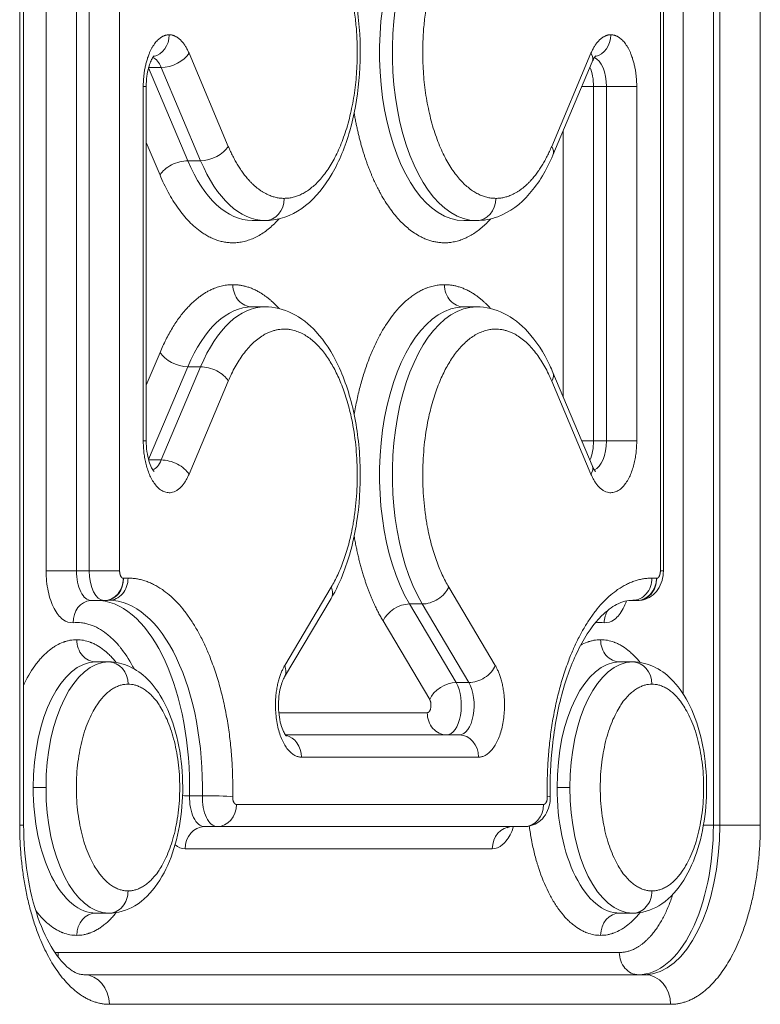
# Model space of a CAD drawing. Extents: x 71371 to 96571, y -30653 to 22807.
# Drawn here: x 81893 to 81933, y 191 to 244 of the extents above; entities that cross this region are included whole.
import ezdxf

# ---------------------------------------------------------------- set-up
doc = ezdxf.new("R2010")
doc.units = 0
doc.header["$MEASUREMENT"] = 0
doc.layers.add('外形線', color=7, linetype='CONTINUOUS', lineweight=18)

msp = doc.modelspace()

# ---------------------------------------------------------------- linework, layer by layer
at = {"layer": '外形線', "extrusion": (0, 1, 0)}
for p, q in [((81893.415, 200.965), (81893.415, 261.122)), ((81893.628, 200.965), (81893.628, 261.122)), ((81930.589, 261.122), (81930.589, 200.965)), ((81930.933, 200.965), (81930.933, 261.122)), ((81933.102, 261.122), (81933.102, 200.965)), ((81928.963, 207.995), (81928.963, 254.091)), ((81894.83, 247.504), (81894.83, 214.583)), ((81896.457, 247.504), (81896.457, 214.583)), ((81897.144, 214.583), (81897.144, 247.504)), ((81898.77, 247.504), (81898.77, 214.583)), ((81927.747, 214.583), (81927.747, 247.504)), ((81927.906, 214.583), (81927.906, 247.504)), ((81902.488, 242.326), (81904.595, 237.33)), ((81921.922, 237.33), (81924.029, 242.326)), ((81921.988, 236.868), (81924.095, 241.864)), ((81900.322, 241.542), (81902.421, 236.563)), ((81901.002, 241.559), (81900.326, 241.559)), ((81903.109, 236.563), (81901.002, 241.559)), ((81900.037, 240.535), (81900.197, 240.535)), ((81900.037, 221.551), (81900.037, 240.535)), ((81900.197, 221.551), (81900.197, 240.535)), ((81923.535, 240.535), (81924.166, 240.535)), ((81924.166, 240.535), (81924.166, 221.551)), ((81924.853, 240.535), (81924.166, 240.535)), ((81924.853, 221.551), (81924.853, 240.535)), ((81926.48, 240.535), (81924.853, 240.535)), ((81926.48, 240.535), (81926.48, 221.551)), ((81922.539, 223.912), (81922.539, 238.175)), ((81900.935, 235.795), (81900.197, 237.546)), ((81903.109, 236.563), (81902.421, 236.563)), ((81905.87, 233.356), (81906.558, 233.356)), ((81917.21, 233.356), (81917.897, 233.356)), ((81905.87, 228.731), (81906.558, 228.731)), ((81917.21, 228.731), (81917.897, 228.731)), ((81900.197, 224.541), (81900.935, 226.292)), ((81902.421, 225.524), (81900.322, 220.545)), ((81901.002, 220.528), (81903.109, 225.524)), ((81903.109, 225.524), (81902.421, 225.524)), ((81924.095, 220.223), (81921.988, 225.219)), ((81904.595, 224.756), (81902.488, 219.761)), ((81924.029, 219.761), (81921.922, 224.756)), ((81900.037, 221.551), (81900.197, 221.551)), ((81923.535, 221.551), (81924.166, 221.551)), ((81924.853, 221.551), (81924.166, 221.551)), ((81926.48, 221.551), (81924.853, 221.551)), ((81901.002, 220.528), (81900.326, 220.528)), ((81894.83, 214.583), (81896.457, 214.583)), ((81897.144, 214.583), (81896.457, 214.583)), ((81898.77, 214.583), (81897.144, 214.583)), ((81927.747, 214.583), (81927.906, 214.583)), ((81907.615, 209.506), (81910.113, 213.719)), ((81916.404, 213.719), (81918.902, 209.506)), ((81897.25, 212.995), (81897.938, 212.995)), ((81907.608, 208.899), (81910.106, 213.112)), ((81914.301, 212.809), (81916.799, 208.596)), ((81914.989, 212.809), (81914.301, 212.809)), ((81917.487, 208.596), (81914.989, 212.809)), ((81926.072, 212.995), (81926.517, 212.995)), ((81926.483, 212.997), (81926.085, 212.997)), ((81915.385, 207.686), (81912.886, 211.899)), ((81897.504, 209.705), (81898.191, 209.705)), ((81925.576, 209.705), (81926.264, 209.705)), ((81917.487, 208.596), (81916.799, 208.596)), ((81907.3, 206.985), (81915.257, 206.985)), ((81907.655, 205.795), (81916.975, 205.795)), ((81918.006, 204.604), (81908.511, 204.604)), ((81894.826, 202.974), (81894.138, 202.974)), ((81922.898, 202.974), (81922.211, 202.974)), ((81903.203, 202.536), (81902.515, 202.536)), ((81905.027, 202.07), (81921.49, 202.07)), ((81893.415, 200.965), (81893.628, 200.965)), ((81903.996, 200.88), (81903.308, 200.88)), ((81920.459, 200.88), (81903.996, 200.88)), ((81930.056, 200.965), (81930.589, 200.965)), ((81930.933, 200.965), (81930.589, 200.965)), ((81933.102, 200.965), (81930.933, 200.965)), ((81902.277, 199.689), (81918.741, 199.689)), ((81897.504, 196.243), (81898.191, 196.243)), ((81925.576, 196.243), (81926.264, 196.243)), ((81895.47, 194.135), (81925.548, 194.135)), ((81896.845, 192.945), (81926.923, 192.945)), ((81928.298, 191.357), (81898.22, 191.357))]:
    msp.add_line(p, q, dxfattribs=at)
at = {"layer": '外形線'}
for centre, major_axis, ratio, start_param, end_param in [((81917.21, 242.38), (0, 9.023), 0.5, 0.700562, 3.141593), ((81901.457, 242.326), (1.097, 0.463), 0.558281, 4.065556, 5.636352), ((81922.998, 242.326), (-1.097, 0.463), 0.558281, 3.141593, 3.788426), ((81900.395, 240.535), (0, 1.587), 0.5, -0.870235, -0.195396), ((81924.06, 240.535), (0, 1.587), 0.5, -1.570796, -0.195422), ((81903.564, 237.33), (1.097, 0.463), 0.558281, 4.065556, 5.636352), ((81905.87, 242.38), (0, 9.023), 0.5, 2.271358, 3.141593), ((81905.87, 229.921), (0, 1.191), 0.866025, 1.57078, 3.141593), ((81917.21, 229.921), (0, 1.191), 0.866025, 1.570771, 3.141593), ((81905.87, 219.707), (0, 9.023), 0.5, 0, 0.870235), ((81917.21, 219.707), (0, 9.023), 0.5, 0, 2.441031), ((81901.966, 226.292), (-1.097, 0.463), 0.558281, 0.646833, 2.217629), ((81924.06, 221.551), (0, 1.587), 0.5, 3.336959, 4.712389), ((81900.395, 221.551), (0, 1.587), 0.5, 3.337164, 4.011827), ((81897.25, 214.583), (0, 1.587), 0.5, 1.570796, 3.141593), ((81897.946, 214.186), (-0.104, 1.186), 0.865202, 3.141593, 4.637006), ((81909.082, 213.719), (-1.024, 0.607), 0.662059, 3.141593, 3.871975), ((81915.373, 213.719), (1.024, 0.607), 0.662059, 3.982006, 5.552803), ((81926.509, 214.186), (0.104, 1.186), 0.865202, 3.216976, 4.787772), ((81898.191, 202.974), (0, 10.033), 0.5, 4.66877, 6.283185), ((81926.264, 202.974), (0, 10.033), 0.5, -0.043619, 0), ((81897.504, 210.895), (0, 1.191), 0.866025, 1.570796, 3.141593), ((81925.576, 210.895), (0, 1.191), 0.866025, 1.570796, 3.141593), ((81897.504, 202.974), (0, 6.731), 0.5, 0, 1.570796), ((81898.191, 208.514), (0, 1.191), 0.866025, -1.570796, 0), ((81906.584, 209.506), (-1.024, 0.607), 0.662059, 3.141593, 3.871975), ((81917.871, 209.506), (1.024, 0.607), 0.662059, 3.982006, 5.552803), ((81925.576, 202.974), (0, 6.731), 0.5, 0, 1.570796), ((81926.264, 208.514), (0, 1.191), 0.866025, -1.570796, 0), ((81916.975, 207.382), (0, 1.587), 0.5, 3.141593, 5.582624), ((81916.288, 206.985), (0, 1.191), 0.866025, 1.570796, 3.141593), ((81897.504, 202.974), (0, 6.731), 0.5, 1.570796, 3.141593), ((81925.576, 202.974), (0, 6.731), 0.5, 1.570796, 3.141593), ((81901.92, 202.588), (-1.19, 0.026), 0.037763, 1.760337, 2.094807), ((81903.308, 202.467), (0, 1.587), 0.5, 1.527177, 3.141593), ((81903.996, 202.07), (0, 1.191), 0.866025, 3.141593, 4.712389), ((81920.459, 202.07), (0, 1.191), 0.866025, 3.141593, 4.712389), ((81926.923, 200.965), (0, 8.021), 0.5, 3.141593, 4.712389), ((81926.579, 194.135), (0, 1.191), 0.866025, 1.570796, 3.141593), ((81896.845, 191.357), (0, 1.587), 0.866025, -1.570796, 0)]:
    msp.add_ellipse(centre, major_axis=major_axis, ratio=ratio, start_param=start_param, end_param=end_param, dxfattribs=at)
at = {"layer": '外形線', "extrusion": (1e-16, 0, -1)}
for centre, major_axis, ratio, start_param, end_param in [((81917.897, 242.38), (0, 9.023), 0.5, 3.141593, 5.582624), ((81900.395, 243.314), (0, 1.191), 0.866025, 1.570763, 2.955813), ((81924.06, 243.314), (0, 1.191), 0.866025, 1.570776, 2.955963), ((81923.372, 240.535), (0, 1.587), 0.5, 0.85778, 1.570796), ((81920.891, 237.33), (-1.097, 0.463), 0.558281, 2.49476, 3.141593), ((81901.966, 235.795), (1.097, 0.463), 0.558281, -2.49476, -0.923963), ((81906.558, 242.38), (0, 9.023), 0.5, 3.141593, 4.011827), ((81906.558, 234.547), (0, 1.191), 0.866025, 1.570817, 3.141593), ((81917.897, 234.547), (0, 1.191), 0.866025, 1.570808, 3.141593), ((81906.558, 219.707), (0, 9.023), 0.5, -0.870235, 0), ((81917.897, 219.707), (0, 9.023), 0.5, 3.842154, 6.283185), ((81903.564, 224.756), (-1.097, 0.463), 0.558281, 0.923963, 2.49476), ((81920.891, 224.756), (1.097, 0.463), 0.558281, 0, 0.646833), ((81923.372, 221.551), (0, 1.587), 0.5, 1.570796, 2.283813), ((81901.457, 219.761), (-1.097, 0.463), 0.558281, 0.923963, 2.49476), ((81922.998, 219.761), (1.097, 0.463), 0.558281, 0, 0.646833), ((81897.938, 214.583), (0, 1.587), 0.5, 3.141593, 4.712389), ((81897.938, 214.186), (0, 1.191), 0.866025, 1.570752, 3.141593), ((81898.191, 214.197), (0, 1.191), 0.866025, 1.57078, 3.141593), ((81926.264, 214.197), (0, 1.191), 0.866025, 1.570777, 3.141593), ((81926.517, 214.186), (0, 1.191), 0.866025, 1.570757, 3.141593), ((81897.311, 211.807), (-0.104, 1.186), 0.865202, -1.495413, 0), ((81897.504, 202.974), (0, 10.033), 0.5, 0.046944, 1.614415), ((81913.918, 211.899), (1.024, 0.607), 0.662059, -2.41121, -0.840414), ((81926.517, 214.583), (0, 1.587), 0.5, 3.141593, 3.185212), ((81925.769, 211.807), (0.104, 1.186), 0.865202, -1.64618, -1.06034), ((81898.191, 202.974), (0, 6.731), 0.5, -1.570796, 0), ((81926.264, 202.974), (0, 6.731), 0.5, -1.570796, 0), ((81916.416, 207.686), (1.024, 0.607), 0.662059, -2.41121, -0.840414), ((81916.288, 207.382), (0, 1.587), 0.5, 0.700562, 3.141593), ((81916.975, 204.604), (0, 1.191), 0.866025, 0, 1.570796), ((81907.48, 204.604), (0, 1.191), 0.866025, 0.185674, 1.570796), ((81898.191, 202.974), (0, 6.731), 0.5, 3.141593, 4.712389), ((81926.264, 202.974), (0, 6.731), 0.5, 3.141593, 4.712389), ((81903.996, 202.467), (0, 1.587), 0.5, 3.141593, 4.756008), ((81903.797, 202.484), (-1.19, 0.026), 0.037763, 1.046785, 2.617582), ((81920.658, 202.484), (1.19, 0.026), 0.037763, 0, 0.524011), ((81903.308, 199.689), (0, 1.191), 0.866025, -1.570796, 0), ((81919.772, 199.689), (0, 1.191), 0.866025, -1.570796, 0), ((81926.579, 200.965), (0, 8.021), 0.5, 1.570796, 3.141593), ((81898.191, 197.434), (0, 1.191), 0.866025, 1.570796, 3.141593), ((81926.264, 197.434), (0, 1.191), 0.866025, 1.570796, 3.141593), ((81897.504, 195.052), (0, 1.191), 0.866025, -1.570796, 0), ((81925.576, 195.052), (0, 1.191), 0.866025, -1.570796, 0), ((81896.501, 194.135), (0, 1.191), 0.866025, 4.481092, 4.712389), ((81926.923, 191.357), (0, 1.587), 0.866025, 0, 1.570796)]:
    msp.add_ellipse(centre, major_axis=major_axis, ratio=ratio, start_param=start_param, end_param=end_param, dxfattribs=at)
at = {"layer": '外形線'}
for points, knots in [([(81910.106, 248.975), (81910.524, 248.272), (81910.867, 247.436), (81911.366, 245.655), (81911.533, 244.692), (81911.687, 242.771), (81911.681, 241.791), (81911.509, 239.918), (81911.342, 239.003), (81910.862, 237.323), (81910.543, 236.541), (81909.761, 235.182), (81909.284, 234.594), (81908.19, 233.73), (81907.547, 233.442), (81906.776, 233.362), (81906.667, 233.356), (81906.558, 233.356)], [0, 0, 0, 0, 0.306409, 0.306409, 0.602615, 0.602615, 0.889289, 0.889289, 1.172818, 1.172818, 1.459896, 1.459896, 1.756396, 1.756396, 2.049843, 2.049843, 2.098, 2.098, 2.098, 2.098]), ([(81900.623, 242.185), (81900.623, 242.185), (81900.62, 242.183), (81900.601, 242.163), (81900.571, 242.128), (81900.503, 242.018), (81900.466, 241.948), (81900.391, 241.771), (81900.353, 241.659), (81900.284, 241.402), (81900.254, 241.25), (81900.209, 240.914), (81900.197, 240.723), (81900.197, 240.535)], [0.0935774, 0.0935774, 0.0935774, 0.0935774, 0.1111813, 0.1111813, 0.1554506, 0.1554506, 0.195672, 0.195672, 0.2401482, 0.2401482, 0.2899278, 0.2899278, 0.3462889, 0.3462889, 0.3462889, 0.3462889]), ([(81924.288, 242.185), (81924.288, 242.185), (81924.267, 242.167), (81924.208, 242.087), (81924.173, 242.031), (81924.124, 241.93), (81924.109, 241.898), (81924.095, 241.864)], [0.0949273, 0.0949273, 0.0949273, 0.0949273, 0.1404859, 0.1404859, 0.1804872, 0.1804872, 0.1968548, 0.1968548, 0.1968548, 0.1968548]), ([(81921.988, 236.868), (81921.652, 236.07), (81921.232, 235.363), (81920.252, 234.241), (81919.673, 233.804), (81918.669, 233.429), (81918.282, 233.356), (81917.897, 233.356)], [0, 0, 0, 0, 0.3022997, 0.3022997, 0.6015085, 0.6015085, 0.7712683, 0.7712683, 0.7712683, 0.7712683]), ([(81906.558, 228.731), (81907.057, 228.731), (81907.56, 228.606), (81908.488, 228.152), (81908.92, 227.812), (81909.76, 226.901), (81910.157, 226.283), (81910.851, 224.81), (81911.14, 223.913), (81911.531, 222.036), (81911.642, 221.034), (81911.68, 219.07), (81911.614, 218.084), (81911.321, 216.231), (81911.091, 215.34), (81910.593, 214.03), (81910.364, 213.547), (81910.106, 213.112)], [0, 0, 0, 0, 0.22031, 0.22031, 0.449449, 0.449449, 0.72497, 0.72497, 1.030647, 1.030647, 1.329511, 1.329511, 1.620044, 1.620044, 1.909805, 1.909805, 2.09924, 2.09924, 2.09924, 2.09924]), ([(81917.897, 228.731), (81918.397, 228.731), (81918.9, 228.606), (81919.827, 228.152), (81920.26, 227.812), (81921.099, 226.901), (81921.496, 226.283), (81921.882, 225.465), (81921.936, 225.343), (81921.988, 225.219)], [0, 0, 0, 0, 0.2203061, 0.2203061, 0.4494449, 0.4494449, 0.7249655, 0.7249655, 0.7720273, 0.7720273, 0.7720273, 0.7720273]), ([(81900.197, 221.551), (81900.197, 221.357), (81900.21, 221.16), (81900.261, 220.796), (81900.298, 220.623), (81900.383, 220.333), (81900.433, 220.209), (81900.523, 220.031), (81900.564, 219.97), (81900.611, 219.912), (81900.623, 219.902), (81900.623, 219.902)], [0, 0, 0, 0, 0.0583789, 0.0583789, 0.115341, 0.115341, 0.1691854, 0.1691854, 0.2170868, 0.2170868, 0.2523483, 0.2523483, 0.2523483, 0.2523483]), ([(81924.095, 220.223), (81924.137, 220.123), (81924.182, 220.042), (81924.251, 219.939), (81924.276, 219.912), (81924.287, 219.903), (81924.288, 219.902), (81924.288, 219.902)], [0, 0, 0, 0, 0.0479263, 0.0479263, 0.0918066, 0.0918066, 0.1019203, 0.1019203, 0.1019203, 0.1019203]), ([(81894.83, 214.583), (81894.83, 214.204), (81894.867, 213.84), (81895.016, 213.144), (81895.122, 212.838), (81895.395, 212.314), (81895.553, 212.116), (81895.907, 211.85), (81896.09, 211.791), (81896.28, 211.807)], [0, 0, 0, 0, 0.25, 0.25, 0.5, 0.5, 0.75, 0.75, 1, 1, 1, 1]), ([(81927.906, 214.583), (81927.906, 214.407), (81927.883, 214.229), (81927.787, 213.894), (81927.714, 213.732), (81927.519, 213.448), (81927.395, 213.321), (81927.129, 213.139), (81926.988, 213.075), (81926.737, 213.01), (81926.626, 212.995), (81926.517, 212.995)], [0, 0, 0, 0, 0.0528153, 0.0528153, 0.10582, 0.10582, 0.1580769, 0.1580769, 0.2036756, 0.2036756, 0.236744, 0.236744, 0.236744, 0.236744]), ([(81926.264, 213.007), (81925.99, 213.007), (81925.709, 212.94), (81925.145, 212.646), (81924.872, 212.446), (81924.186, 211.76), (81923.765, 211.17), (81923.054, 209.778), (81922.748, 208.977), (81922.256, 207.207), (81922.069, 206.211), (81921.866, 204.316), (81921.828, 203.407), (81921.848, 202.51)], [0, 0, 0, 0, 0.260805, 0.260805, 0.474949, 0.474949, 0.798195, 0.798195, 1.101009, 1.101009, 1.41432, 1.41432, 1.683447, 1.683447, 1.683447, 1.683447]), ([(81924.738, 211.807), (81924.927, 211.791), (81925.111, 211.85), (81925.465, 212.116), (81925.622, 212.314), (81925.823, 212.699), (81925.881, 212.831), (81925.931, 212.973)], [0, 0, 0, 0, 0.25, 0.25, 0.5, 0.5, 0.617129, 0.617129, 0.617129, 0.617129]), ([(81896.28, 211.807), (81896.431, 211.821), (81896.658, 211.817), (81896.921, 211.773), (81897.033, 211.745), (81897.108, 211.724), (81897.145, 211.713), (81897.489, 211.601), (81897.786, 211.439), (81898.219, 211.102), (81898.43, 210.912), (81898.667, 210.653), (81898.766, 210.533), (81898.832, 210.452), (81898.865, 210.409), (81899.129, 210.064), (81899.345, 209.719), (81899.544, 209.334)], [0, 0, 0, 0, 0.0625, 0.09375, 0.109375, 0.109375, 0.125, 0.125, 0.25, 0.25, 0.3125, 0.34375, 0.359375, 0.359375, 0.375, 0.375, 0.489424, 0.489424, 0.489424, 0.489424]), ([(81896.472, 210.895), (81896.351, 210.895), (81896.171, 210.879), (81895.961, 210.831), (81895.856, 210.799), (81895.811, 210.784), (81895.782, 210.774), (81895.768, 210.769), (81895.626, 210.716), (81895.439, 210.628), (81895.225, 210.494), (81895.12, 210.419), (81895.074, 210.385), (81895.044, 210.363), (81895.03, 210.351), (81894.89, 210.241), (81894.708, 210.075), (81894.504, 209.85), (81894.418, 209.747), (81894.361, 209.677), (81894.334, 209.641), (81894.076, 209.305), (81893.865, 208.962), (81893.657, 208.546), (81893.643, 208.516), (81893.628, 208.486)], [0.75, 0.75, 0.75, 0.75, 0.765625, 0.7734375, 0.7773437, 0.7792969, 0.7792969, 0.78125, 0.78125, 0.796875, 0.8046875, 0.8085937, 0.8105469, 0.8105469, 0.8125, 0.8125, 0.828125, 0.8359375, 0.8398437, 0.8398437, 0.84375, 0.84375, 0.875, 0.875, 0.8773815, 0.8773815, 0.8773815, 0.8773815]), ([(81898.586, 209.674), (81898.491, 209.793), (81898.336, 209.971), (81898.146, 210.156), (81898.039, 210.25), (81897.992, 210.289), (81897.961, 210.314), (81897.945, 210.327), (81897.811, 210.434), (81897.629, 210.557), (81897.413, 210.671), (81897.303, 210.719), (81897.256, 210.739), (81897.225, 210.751), (81897.208, 210.757), (81896.955, 210.851), (81896.715, 210.895), (81896.472, 210.895)], [0.65876205, 0.65876205, 0.65876205, 0.65876205, 0.671875, 0.6796875, 0.68359375, 0.68554687, 0.68554687, 0.6875, 0.6875, 0.703125, 0.7109375, 0.71484375, 0.71679688, 0.71679688, 0.71875, 0.71875, 0.75, 0.75, 0.75, 0.75]), ([(81924.545, 210.895), (81924.424, 210.895), (81924.243, 210.879), (81924.034, 210.831), (81923.929, 210.799), (81923.884, 210.784), (81923.854, 210.774), (81923.84, 210.769), (81923.707, 210.72), (81923.591, 210.666), (81923.476, 210.601)], [0.75, 0.75, 0.75, 0.75, 0.765625, 0.7734375, 0.77734375, 0.77929688, 0.77929688, 0.78125, 0.78125, 0.79579605, 0.79579605, 0.79579605, 0.79579605]), ([(81926.658, 209.674), (81926.564, 209.793), (81926.409, 209.971), (81926.218, 210.156), (81926.112, 210.25), (81926.065, 210.289), (81926.034, 210.314), (81926.018, 210.327), (81925.884, 210.434), (81925.702, 210.557), (81925.486, 210.671), (81925.376, 210.719), (81925.329, 210.739), (81925.298, 210.751), (81925.281, 210.757), (81925.028, 210.851), (81924.787, 210.895), (81924.545, 210.895)], [0.65876205, 0.65876205, 0.65876205, 0.65876205, 0.671875, 0.6796875, 0.68359375, 0.68554688, 0.68554688, 0.6875, 0.6875, 0.703125, 0.7109375, 0.71484375, 0.71679688, 0.71679688, 0.71875, 0.71875, 0.75, 0.75, 0.75, 0.75]), ([(81898.191, 209.705), (81898.571, 209.705), (81898.954, 209.617), (81899.651, 209.299), (81899.973, 209.066), (81900.6, 208.447), (81900.896, 208.03), (81901.435, 207.012), (81901.668, 206.376), (81902, 205.021), (81902.104, 204.286), (81902.171, 202.842), (81902.142, 202.116), (81901.964, 200.742), (81901.814, 200.078), (81901.401, 198.863), (81901.132, 198.301), (81900.469, 197.333), (81900.059, 196.918), (81899.163, 196.388), (81898.675, 196.243), (81898.191, 196.243)], [0, 0, 0, 0, 0.155792, 0.155792, 0.313724, 0.313724, 0.504739, 0.504739, 0.727869, 0.727869, 0.949839, 0.949839, 1.162689, 1.162689, 1.373617, 1.373617, 1.589617, 1.589617, 1.814858, 1.814858, 2.013447, 2.013447, 2.013447, 2.013447]), ([(81926.264, 209.705), (81926.644, 209.705), (81927.027, 209.617), (81927.724, 209.299), (81928.046, 209.066), (81928.672, 208.447), (81928.968, 208.03), (81929.508, 207.012), (81929.741, 206.376), (81930.073, 205.021), (81930.176, 204.286), (81930.244, 202.842), (81930.215, 202.116), (81930.037, 200.742), (81929.886, 200.078), (81929.474, 198.863), (81929.204, 198.301), (81928.542, 197.333), (81928.131, 196.918), (81927.236, 196.388), (81926.748, 196.243), (81926.264, 196.243)], [0, 0, 0, 0, 0.155792, 0.155792, 0.313724, 0.313724, 0.504739, 0.504739, 0.727869, 0.727869, 0.949839, 0.949839, 1.162689, 1.162689, 1.373617, 1.373617, 1.589617, 1.589617, 1.814858, 1.814858, 2.013447, 2.013447, 2.013447, 2.013447]), ([(81907.608, 208.899), (81907.573, 208.838), (81907.532, 208.756), (81907.455, 208.56), (81907.418, 208.442), (81907.352, 208.171), (81907.325, 208.012), (81907.287, 207.672), (81907.279, 207.485), (81907.286, 207.111), (81907.302, 206.92), (81907.357, 206.565), (81907.396, 206.397), (81907.485, 206.118), (81907.535, 206.001), (81907.622, 205.839), (81907.66, 205.785), (81907.699, 205.74), (81907.708, 205.733), (81907.708, 205.733)], [0, 0, 0, 0, 0.0434215, 0.0434215, 0.0885586, 0.0885586, 0.1392716, 0.1392716, 0.1942786, 0.1942786, 0.2515282, 0.2515282, 0.3083117, 0.3083117, 0.3615729, 0.3615729, 0.408657, 0.408657, 0.4386551, 0.4386551, 0.4386551, 0.4386551]), ([(81921.848, 202.51), (81921.852, 202.334), (81921.832, 202.155), (81921.745, 201.818), (81921.676, 201.655), (81921.489, 201.364), (81921.368, 201.233), (81921.105, 201.042), (81920.965, 200.973), (81920.703, 200.897), (81920.58, 200.88), (81920.459, 200.88)], [0, 0, 0, 0, 0.0528531, 0.0528531, 0.1056859, 0.1056859, 0.158357, 0.158357, 0.2044045, 0.2044045, 0.2410382, 0.2410382, 0.2410382, 0.2410382]), ([(81893.628, 200.965), (81893.628, 200.074), (81893.698, 199.17), (81893.961, 197.499), (81894.155, 196.708), (81894.629, 195.34), (81894.913, 194.742), (81895.489, 193.831), (81895.787, 193.497), (81896.294, 193.089), (81896.501, 193), (81896.727, 192.951), (81896.786, 192.945), (81896.845, 192.945)], [0, 0, 0, 0, 0.267532, 0.267532, 0.529343, 0.529343, 0.784841, 0.784841, 1.027329, 1.027329, 1.259183, 1.259183, 1.350577, 1.350577, 1.350577, 1.350577]), ([(81918.741, 199.689), (81918.93, 199.689), (81919.112, 199.764), (81919.46, 200.061), (81919.613, 200.273), (81919.795, 200.651), (81919.84, 200.762), (81919.881, 200.88)], [0, 0, 0, 0, 0.25, 0.25, 0.5, 0.5, 0.5961155, 0.5961155, 0.5961155, 0.5961155]), ([(81919.772, 200.88), (81919.702, 200.88), (81919.633, 200.862), (81919.564, 200.832), (81919.548, 200.82), (81919.544, 200.818), (81919.544, 200.817), (81919.544, 200.817)], [0, 0, 0, 0, 0.05469984, 0.05469984, 0.09048607, 0.09048607, 0.09492729, 0.09492729, 0.09492729, 0.09492729]), ([(81920.722, 200.907), (81920.727, 200.866), (81920.75, 200.702), (81920.785, 200.479), (81920.823, 200.268), (81920.84, 200.178), (81920.851, 200.118), (81920.857, 200.089), (81920.912, 199.809), (81920.995, 199.445), (81921.107, 199.037), (81921.159, 198.865), (81921.194, 198.752), (81921.212, 198.696), (81921.38, 198.182), (81921.552, 197.759), (81921.841, 197.179), (81921.993, 196.906), (81922.182, 196.615), (81922.265, 196.497), (81922.321, 196.419), (81922.35, 196.38), (81922.49, 196.197), (81922.663, 195.996), (81922.872, 195.792), (81922.979, 195.697), (81923.025, 195.659), (81923.056, 195.633), (81923.073, 195.62), (81923.207, 195.514), (81923.388, 195.39), (81923.605, 195.277), (81923.714, 195.228), (81923.762, 195.209), (81923.793, 195.197), (81923.81, 195.19), (81924.063, 195.096), (81924.303, 195.052), (81924.545, 195.052)], [1.0443045, 1.0443045, 1.0443045, 1.0443045, 1.046875, 1.0546875, 1.0585938, 1.0605469, 1.0605469, 1.0625, 1.0625, 1.078125, 1.0859375, 1.0898438, 1.0898438, 1.09375, 1.09375, 1.125, 1.125, 1.140625, 1.1484375, 1.1523438, 1.1523438, 1.15625, 1.15625, 1.171875, 1.1796875, 1.1835938, 1.1855469, 1.1855469, 1.1875, 1.1875, 1.203125, 1.2109375, 1.2148438, 1.2167969, 1.2167969, 1.21875, 1.21875, 1.25, 1.25, 1.25, 1.25]), ([(81894.274, 196.384), (81894.285, 196.37), (81894.295, 196.357), (81894.417, 196.197), (81894.59, 195.996), (81894.799, 195.792), (81894.906, 195.697), (81894.953, 195.659), (81894.983, 195.633), (81895, 195.62), (81895.134, 195.514), (81895.316, 195.39), (81895.532, 195.277), (81895.642, 195.228), (81895.689, 195.209), (81895.72, 195.197), (81895.737, 195.19), (81895.99, 195.096), (81896.23, 195.052), (81896.472, 195.052)], [1.15483763, 1.15483763, 1.15483763, 1.15483763, 1.15625, 1.15625, 1.171875, 1.1796875, 1.18359375, 1.18554688, 1.18554688, 1.1875, 1.1875, 1.203125, 1.2109375, 1.21484375, 1.21679688, 1.21679688, 1.21875, 1.21875, 1.25, 1.25, 1.25, 1.25]), ([(81896.472, 195.052), (81896.594, 195.052), (81896.774, 195.069), (81896.984, 195.117), (81897.089, 195.148), (81897.134, 195.163), (81897.163, 195.174), (81897.177, 195.179), (81897.319, 195.231), (81897.506, 195.319), (81897.72, 195.453), (81897.825, 195.528), (81897.871, 195.562), (81897.901, 195.585), (81897.915, 195.596), (81898.055, 195.707), (81898.237, 195.873), (81898.441, 196.098), (81898.527, 196.201), (81898.566, 196.249), (81898.576, 196.262), (81898.586, 196.274)], [0.25, 0.25, 0.25, 0.25, 0.265625, 0.2734375, 0.27734375, 0.27929687, 0.27929687, 0.28125, 0.28125, 0.296875, 0.3046875, 0.30859375, 0.31054687, 0.31054687, 0.3125, 0.3125, 0.328125, 0.3359375, 0.33984375, 0.33984375, 0.34126664, 0.34126664, 0.34126664, 0.34126664]), ([(81924.545, 195.052), (81924.666, 195.052), (81924.847, 195.069), (81925.057, 195.117), (81925.162, 195.148), (81925.206, 195.163), (81925.236, 195.174), (81925.25, 195.179), (81925.392, 195.231), (81925.579, 195.319), (81925.793, 195.453), (81925.898, 195.528), (81925.943, 195.562), (81925.973, 195.585), (81925.988, 195.596), (81926.128, 195.707), (81926.31, 195.873), (81926.514, 196.098), (81926.6, 196.201), (81926.638, 196.249), (81926.649, 196.262), (81926.659, 196.274)], [0.25, 0.25, 0.25, 0.25, 0.265625, 0.2734375, 0.27734375, 0.27929688, 0.27929688, 0.28125, 0.28125, 0.296875, 0.3046875, 0.30859375, 0.31054688, 0.31054688, 0.3125, 0.3125, 0.328125, 0.3359375, 0.33984375, 0.33984375, 0.34126664, 0.34126664, 0.34126664, 0.34126664])]:
    msp.add_open_spline(points, degree=3, knots=knots, dxfattribs=at)
for points, weights in [([(81907.589, 234.547), (81911.952, 234.547), (81913.449, 242.743), (81910.113, 248.368)], [1, 0.562107705789, 0.562107705789, 1]), ([(81916.404, 248.368), (81913.068, 242.743), (81914.565, 234.547), (81918.928, 234.547)], [1, 0.562107705888, 0.562107705888, 1]), ([(81900.037, 240.535), (81900.037, 242.163), (81900.613, 243.314), (81901.426, 243.314)], [1, 0.80473785664, 0.80473785664, 1]), ([(81924.029, 242.326), (81924.297, 242.963), (81924.674, 243.314), (81925.091, 243.314)], [1, 0.937880381189, 0.937880381189, 1]), ([(81925.091, 243.314), (81925.904, 243.314), (81926.48, 242.163), (81926.48, 240.535)], [1, 0.804737855541, 0.804737855541, 1]), ([(81904.595, 237.33), (81905.351, 235.536), (81906.415, 234.547), (81907.589, 234.547)], [1, 0.937880382125, 0.937880382125, 1]), ([(81918.928, 234.547), (81920.102, 234.547), (81921.166, 235.536), (81921.922, 237.33)], [1, 0.93788038208, 0.93788038208, 1]), ([(81907.318, 233.45), (81905.045, 230.925), (81902.547, 231.972), (81900.935, 235.795)], [0.904788685421, 0.791257307454, 0.822994412314, 1]), ([(81900.935, 226.292), (81901.921, 228.631), (81903.309, 229.921), (81904.839, 229.921)], [1, 0.937880382085, 0.937880382085, 1]), ([(81904.839, 229.921), (81905.671, 229.921), (81906.522, 229.522), (81907.318, 228.637)], [1, 0.897767390006, 0.819402536276, 0.764905438811]), ([(81911.338, 222.964), (81912.116, 227.588), (81914.083, 229.921), (81916.179, 229.921)], [0.671692530943, 0.667579252792, 0.777015075811, 1]), ([(81916.179, 229.921), (81917.044, 229.921), (81917.889, 229.49), (81918.658, 228.637)], [1, 0.96389702126, 0.948776545606, 0.954638573039]), ([(81902.488, 219.761), (81901.491, 217.395), (81900.037, 218.457), (81900.037, 221.551)], [1, 0.562107705993, 0.562107705993, 1]), ([(81926.48, 221.551), (81926.48, 218.457), (81925.026, 217.395), (81924.029, 219.761)], [1, 0.562107705993, 0.562107705993, 1]), ([(81912.886, 211.899), (81912.203, 213.052), (81911.652, 214.584), (81911.338, 216.451)], [1, 0.890874789048, 0.808944191527, 0.754208207437]), ([(81898.77, 214.583), (81898.77, 214.35), (81898.853, 214.186), (81898.969, 214.186)], [1, 0.80473773892, 0.80473773892, 1]), ([(81927.548, 214.186), (81927.665, 214.186), (81927.747, 214.35), (81927.747, 214.583)], [1, 0.804737795466, 0.804737795466, 1]), ([(81898.969, 214.186), (81898.972, 214.186), (81898.975, 214.186), (81898.977, 214.186)], [1, 0.999841459184, 0.999841459184, 1]), ([(81898.977, 214.186), (81899.059, 214.194), (81899.141, 214.197), (81899.222, 214.197)], [1, 0.999841455633, 0.999841455633, 1]), ([(81899.222, 214.197), (81902.624, 214.197), (81904.977, 209.282), (81904.828, 202.484)], [1, 0.794345449591, 0.794345449591, 1]), ([(81921.689, 202.484), (81921.54, 209.282), (81923.893, 214.197), (81927.295, 214.197)], [1, 0.794345449564, 0.794345449564, 1]), ([(81927.295, 214.197), (81927.377, 214.197), (81927.458, 214.194), (81927.54, 214.186)], [1, 0.999841454212, 0.999841454212, 1]), ([(81927.54, 214.186), (81927.543, 214.186), (81927.545, 214.186), (81927.548, 214.186)], [1, 0.999841456018, 0.999841456018, 1]), ([(81908.511, 204.604), (81906.963, 204.604), (81906.432, 207.511), (81907.615, 209.506)], [1, 0.562107705993, 0.562107705993, 1]), ([(81918.902, 209.506), (81920.085, 207.511), (81919.554, 204.604), (81918.006, 204.604)], [1, 0.562107705993, 0.562107705993, 1]), ([(81899.222, 208.514), (81893.682, 208.514), (81893.682, 197.434), (81899.222, 197.434)], [1, 0.333333333333, 0.333333333333, 1]), ([(81899.222, 197.434), (81904.762, 197.434), (81904.762, 208.514), (81899.222, 208.514)], [1, 0.333333333333, 0.333333333333, 1]), ([(81927.295, 208.514), (81921.755, 208.514), (81921.755, 197.434), (81927.295, 197.434)], [1, 0.333333333333, 0.333333333333, 1]), ([(81927.295, 197.434), (81932.835, 197.434), (81932.835, 208.514), (81927.295, 208.514)], [1, 0.333333333333, 0.333333333333, 1]), ([(81915.257, 206.985), (81915.478, 206.985), (81915.554, 207.401), (81915.385, 207.686)], [1, 0.562107705992, 0.562107705992, 1]), ([(81904.828, 202.484), (81904.823, 202.244), (81904.906, 202.07), (81905.027, 202.07)], [1, 0.79434544966, 0.79434544966, 1]), ([(81921.49, 202.07), (81921.611, 202.07), (81921.694, 202.244), (81921.689, 202.484)], [1, 0.79434544966, 0.79434544966, 1]), ([(81898.22, 191.357), (81895.405, 191.357), (81893.415, 195.337), (81893.415, 200.965)], [1, 0.804737854124, 0.804737854124, 1]), ([(81933.102, 200.965), (81933.102, 195.337), (81931.112, 191.357), (81928.298, 191.357)], [1, 0.804737854124, 0.804737854124, 1]), ([(81925.548, 194.135), (81926.698, 194.135), (81927.752, 195.211), (81928.412, 197.246)], [1, 0.877575025943, 0.831907757306, 0.86299819409]), ([(81895.293, 194.144), (81895.352, 194.138), (81895.411, 194.135), (81895.47, 194.135)], [0.979557026091, 0.986115337581, 0.992929662217, 1])]:
    msp.add_rational_spline(points, weights, degree=3, dxfattribs=at)
at = {"layer": '外形線', "extrusion": (1.77632e-09, 1.91065e-09, 1)}
msp.add_rational_spline([(81901.426, 243.314), (81901.843, 243.314), (81902.22, 242.963), (81902.488, 242.326)], [1, 0.937880380533, 0.937880380533, 1], degree=3, dxfattribs=at)
at = {"layer": '外形線'}
for points, weights, knots in [([(81918.657, 233.449), (81916.538, 231.097), (81914.202, 231.888), (81912.567, 235.157), (81912.021, 236.25), (81911.596, 237.587), (81911.338, 239.124)], [0.885086954862, 0.795825316303, 0.834129664683, 1, 0.937697556326, 0.893392423201, 0.867084600626], [0.1154647, 0.1154647, 0.1154647, 0.1154647, 0.5, 0.5, 0.5, 0.644435, 0.644435, 0.644435, 0.644435]), ([(81910.113, 213.719), (81911.988, 216.88), (81912.092, 221.779), (81910.358, 225.246), (81908.625, 228.713), (81906.175, 228.505), (81904.595, 224.756)], [1, 0.784323636741, 0.784323636741, 1, 0.784323636741, 0.784323636741, 1], [0, 0, 0, 0, 0.5, 0.5, 0.5, 1, 1, 1, 1]), ([(81921.922, 224.756), (81920.342, 228.505), (81917.893, 228.713), (81916.159, 225.246), (81914.425, 221.779), (81914.529, 216.88), (81916.404, 213.719)], [1, 0.784323636741, 0.784323636741, 1, 0.784323636741, 0.784323636741, 1], [0, 0, 0, 0, 0.5, 0.5, 0.5, 1, 1, 1, 1])]:
    msp.add_rational_spline(points, weights, degree=3, knots=knots, dxfattribs=at)
for points in [[(81897.25, 212.995), (81897.236, 212.995), (81897.221, 212.995), (81897.207, 212.994)], [(81898.05, 213), (81898.013, 212.997), (81897.975, 212.995), (81897.938, 212.995)], [(81898.191, 213.007), (81898.144, 213.007), (81898.097, 213.004), (81898.05, 213)], [(81924.261, 211.798), (81924.42, 211.818), (81924.579, 211.821), (81924.738, 211.807)], [(81901.742, 199.903), (81901.913, 199.761), (81902.091, 199.689), (81902.277, 199.689)]]:
    msp.add_open_spline(points, degree=3, dxfattribs=at)

doc.saveas('drawing.dxf')
